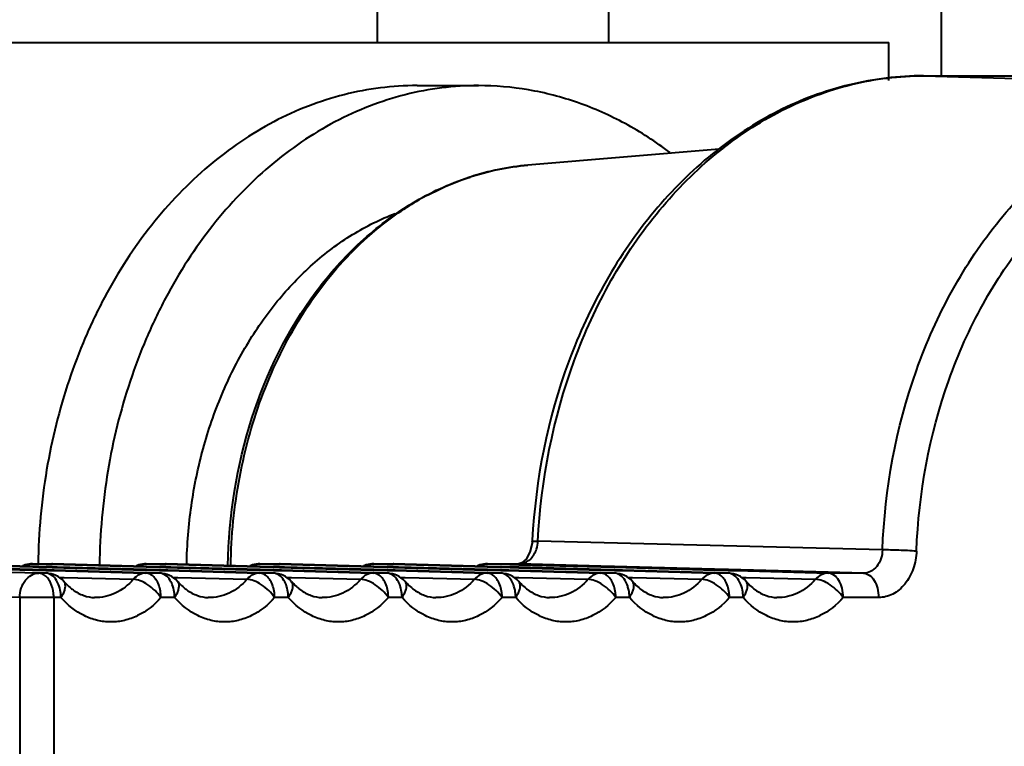
# Model space of a CAD drawing. Units: millimetres. Extents: x 9058 to 12801, y -2706 to 2587.
# Drawn here: x 10140 to 10160, y -2117 to -2102 of the extents above; entities that cross this region are included whole.
import ezdxf

# ---------------------------------------------------------------- set-up
doc = ezdxf.new("R2010")
doc.units = ezdxf.units.MM
doc.header["$LTSCALE"] = 81.675
doc.header["$PDSIZE"] = 0.01
doc.layers.get('0').update_dxf_attribs({"linetype": 'CONTINUOUS', "lineweight": 40})
doc.layers.get('Defpoints').update_dxf_attribs({"color": 27, "linetype": 'CONTINUOUS', "lineweight": 13})
doc.layers.add('dim', color=50, linetype='CONTINUOUS', lineweight=25)
doc.styles.add('ISO', font='ISOCP.SHX', dxfattribs={"bigfont": 'gbcbig.shx'})
doc.dimstyles.new('DIMSTYLE_1_4533', dxfattribs={"dimtxt": 37.5, "dimasz": 30, "dimexe": 9.375, "dimexo": 9.375, "dimgap": 11.25, "dimtad": 1, "dimdsep": 46, "dimtxsty": 'ISO', "dimblk": '_FILLED', "dimblk1": '_FILLED', "dimblk2": '_FILLED', "dimcen": 0.09, "dimadec": 1, "dimazin": 2, "dimtp": 0.01, "dimtm": 0.01, "dimtfac": 1, "dimtmove": 0, "dimatfit": 0, "dimldrblk": '_FILLED', "dimfxl": 0, "dimtolj": 1, "dimarcsym": 0})

# ---------------------------------------------------------------- blocks, each defined once
blk = doc.blocks.new('_FILLED')
at = {"color": 0, "linetype": 'ByBlock'}
blk.add_solid([(0, 0), (-1, 0.2), (-1, -0.2)], dxfattribs=at)
blk = doc.blocks.new('*D30')
at = {"layer": 'Defpoints', "color": 0}
for p in [(10154.416, -1555.492), (10610.38, -1555.492), (10272.818, -2131.034)]:
    blk.add_point(p, dxfattribs=at)
at = {"layer": 'dim', "color": 0, "lineweight": -2}
for p, q in [((10163.791, -1555.492), (10619.755, -1555.492)), ((10610.38, -2101.034), (10610.38, -1585.492)), ((10282.193, -2131.034), (10619.755, -2131.034))]:
    blk.add_line(p, q, dxfattribs=at)
at = {"layer": 'dim', "color": 0, "lineweight": -2, "xscale": 30, "yscale": 30, "zscale": 30}
for p, rotation in [((10610.38, -1555.492), 90), ((10610.38, -2131.034), 270)]:
    blk.add_blockref('_FILLED', p, dxfattribs=dict(at, rotation=rotation))
at = {"layer": 'dim', "color": 0, "insert": (10549.13, -1843.263), "char_height": 37.5, "attachment_point": 5, "rotation": 90, "style": 'ISO'}
blk.add_mtext('\\A1;22.7"\\P576mm', dxfattribs=at)
blk = doc.blocks.new('*D33')
at = {"layer": 'Defpoints', "color": 0}
for p in [(9959.977, -2038.86), (10355.659, -2038.86), (10355.659, -2255.49)]:
    blk.add_point(p, dxfattribs=at)
at = {"layer": 'dim', "color": 0, "lineweight": -2}
for p, q in [((9959.977, -2048.235), (9959.977, -2264.865)), ((10355.659, -2048.235), (10355.659, -2264.865)), ((9989.977, -2255.49), (10325.659, -2255.49))]:
    blk.add_line(p, q, dxfattribs=at)
at = {"layer": 'dim', "color": 0, "lineweight": -2, "xscale": 30, "yscale": 30, "zscale": 30, "rotation": 180}
blk.add_blockref('_FILLED', (9959.977, -2255.49), dxfattribs=at)
at = {"layer": 'dim', "color": 0, "lineweight": -2, "xscale": 30, "yscale": 30, "zscale": 30}
blk.add_blockref('_FILLED', (10355.659, -2255.49), dxfattribs=at)
at = {"layer": 'dim', "color": 0, "insert": (10157.818, -2194.24), "char_height": 37.5, "attachment_point": 5, "style": 'ISO'}
blk.add_mtext('\\A1;15.6"\\P396mm', dxfattribs=at)

msp = doc.modelspace()

# ---------------------------------------------------------------- linework, layer by layer
for p, q in [((10146.986, -2100.534), (10146.986, -2102.648)), ((10151.725, -2100.534), (10151.725, -2102.648)), ((10158.549, -2100.534), (10158.549, -2103.333)), ((10134.542, -2102.648), (10157.473, -2102.648)), ((10157.473, -2103.43), (10157.473, -2102.648)), ((10158.185, -2103.333), (10162.469, -2103.333)), ((10158.185, -2103.333), (10158.191, -2103.333)), ((10158.191, -2103.333), (10165.113, -2103.525)), ((10147.801, -2103.534), (10149.06, -2103.534)), ((10154.076, -2104.831), (10150.076, -2105.165)), ((10150.163, -2112.873), (10150.161, -2112.907)), ((10150.164, -2112.85), (10150.163, -2112.873)), ((10157.344, -2113.049), (10150.28, -2112.866)), ((10150.161, -2112.907), (10150.117, -2113.097)), ((10140.044, -2113.525), (10132.972, -2113.333)), ((10137.983, -2113.344), (10139.657, -2113.39)), ((10137.987, -2113.408), (10139.655, -2113.454)), ((10139.657, -2113.38), (10137.989, -2113.333)), ((10139.656, -2113.445), (10138.093, -2113.401)), ((10139.655, -2113.454), (10139.92, -2113.461)), ((10139.92, -2113.452), (10139.656, -2113.445)), ((10139.922, -2113.387), (10139.657, -2113.38)), ((10139.657, -2113.39), (10139.922, -2113.397)), ((10139.918, -2113.333), (10140.32, -2113.333)), ((10139.918, -2113.333), (10139.924, -2113.333)), ((10140.045, -2113.456), (10139.92, -2113.452)), ((10139.92, -2113.461), (10140.045, -2113.465)), ((10140.047, -2113.391), (10139.922, -2113.387)), ((10139.922, -2113.397), (10140.047, -2113.401)), ((10139.924, -2113.333), (10140.049, -2113.336)), ((10140.192, -2113.46), (10140.045, -2113.456)), ((10140.045, -2113.465), (10140.192, -2113.469)), ((10140.194, -2113.395), (10140.047, -2113.391)), ((10140.047, -2113.401), (10140.194, -2113.405)), ((10140.049, -2113.336), (10140.196, -2113.341)), ((10140.201, -2113.46), (10140.192, -2113.46)), ((10140.192, -2113.469), (10140.2, -2113.469)), ((10140.203, -2113.395), (10140.194, -2113.395)), ((10140.194, -2113.405), (10140.202, -2113.405)), ((10140.196, -2113.341), (10140.315, -2113.344)), ((10140.2, -2113.469), (10140.317, -2113.472)), ((10140.317, -2113.463), (10140.201, -2113.46)), ((10140.202, -2113.405), (10140.318, -2113.408)), ((10140.319, -2113.398), (10140.203, -2113.395)), ((10140.315, -2113.333), (10140.329, -2113.333)), ((10140.315, -2113.344), (10141.989, -2113.39)), ((10140.359, -2113.465), (10140.317, -2113.463)), ((10140.317, -2113.472), (10140.36, -2113.473)), ((10140.318, -2113.408), (10141.987, -2113.454)), ((10140.424, -2113.401), (10140.319, -2113.398)), ((10141.989, -2113.38), (10140.32, -2113.333)), ((10141.985, -2113.51), (10140.359, -2113.465)), ((10140.36, -2113.473), (10141.985, -2113.518)), ((10141.987, -2113.445), (10140.424, -2113.401)), ((10142.243, -2113.452), (10141.987, -2113.445)), ((10141.987, -2113.454), (10142.243, -2113.461)), ((10142.254, -2113.387), (10141.989, -2113.38)), ((10141.989, -2113.39), (10142.245, -2113.397)), ((10142.252, -2113.452), (10142.243, -2113.452)), ((10142.243, -2113.461), (10142.252, -2113.461)), ((10142.245, -2113.397), (10142.253, -2113.397)), ((10142.25, -2113.333), (10142.652, -2113.333)), ((10142.25, -2113.333), (10142.255, -2113.333)), ((10142.524, -2113.46), (10142.252, -2113.452)), ((10142.252, -2113.461), (10142.523, -2113.469)), ((10142.253, -2113.397), (10142.525, -2113.405)), ((10142.526, -2113.395), (10142.254, -2113.387)), ((10142.255, -2113.333), (10142.527, -2113.341)), ((10142.523, -2113.469), (10142.532, -2113.469)), ((10142.532, -2113.46), (10142.524, -2113.46)), ((10142.525, -2113.405), (10142.534, -2113.405)), ((10142.534, -2113.395), (10142.526, -2113.395)), ((10142.527, -2113.341), (10142.646, -2113.344)), ((10142.648, -2113.463), (10142.532, -2113.46)), ((10142.532, -2113.469), (10142.648, -2113.472)), ((10142.65, -2113.398), (10142.534, -2113.395)), ((10142.534, -2113.405), (10142.65, -2113.408)), ((10142.646, -2113.333), (10142.66, -2113.333)), ((10142.646, -2113.344), (10144.32, -2113.39)), ((10142.69, -2113.465), (10142.648, -2113.463)), ((10142.648, -2113.472), (10142.691, -2113.473)), ((10142.756, -2113.401), (10142.65, -2113.398)), ((10142.65, -2113.408), (10144.318, -2113.454)), ((10144.32, -2113.38), (10142.652, -2113.333)), ((10144.317, -2113.51), (10142.69, -2113.465)), ((10142.691, -2113.473), (10144.317, -2113.518)), ((10144.318, -2113.445), (10142.756, -2113.401)), ((10144.575, -2113.452), (10144.318, -2113.445)), ((10144.318, -2113.454), (10144.575, -2113.461)), ((10144.585, -2113.387), (10144.32, -2113.38)), ((10144.32, -2113.39), (10144.576, -2113.397)), ((10144.583, -2113.452), (10144.575, -2113.452)), ((10144.575, -2113.461), (10144.583, -2113.461)), ((10144.576, -2113.397), (10144.585, -2113.397)), ((10144.581, -2113.333), (10144.983, -2113.333)), ((10144.581, -2113.333), (10144.587, -2113.333)), ((10144.855, -2113.46), (10144.583, -2113.452)), ((10144.583, -2113.461), (10144.855, -2113.469)), ((10144.857, -2113.395), (10144.585, -2113.387)), ((10144.585, -2113.397), (10144.857, -2113.405)), ((10144.587, -2113.333), (10144.858, -2113.341)), ((10144.864, -2113.46), (10144.855, -2113.46)), ((10144.855, -2113.469), (10144.863, -2113.469)), ((10144.865, -2113.395), (10144.857, -2113.395)), ((10144.857, -2113.405), (10144.865, -2113.405)), ((10144.858, -2113.341), (10144.978, -2113.344)), ((10144.863, -2113.469), (10144.979, -2113.472)), ((10144.98, -2113.463), (10144.864, -2113.46)), ((10144.981, -2113.398), (10144.865, -2113.395)), ((10144.865, -2113.405), (10144.981, -2113.408)), ((10144.978, -2113.333), (10144.992, -2113.333)), ((10144.978, -2113.344), (10146.651, -2113.39)), ((10144.979, -2113.472), (10145.023, -2113.473)), ((10145.022, -2113.465), (10144.98, -2113.463)), ((10145.087, -2113.401), (10144.981, -2113.398)), ((10144.981, -2113.408), (10146.65, -2113.454)), ((10146.652, -2113.38), (10144.983, -2113.333)), ((10146.648, -2113.51), (10145.022, -2113.465)), ((10145.023, -2113.473), (10146.648, -2113.518)), ((10146.65, -2113.445), (10145.087, -2113.401)), ((10146.906, -2113.452), (10146.65, -2113.445)), ((10146.65, -2113.454), (10146.906, -2113.461)), ((10146.651, -2113.39), (10146.908, -2113.397)), ((10146.916, -2113.387), (10146.652, -2113.38)), ((10146.915, -2113.452), (10146.906, -2113.452)), ((10146.906, -2113.461), (10146.914, -2113.461)), ((10146.908, -2113.397), (10146.916, -2113.397)), ((10146.912, -2113.333), (10147.315, -2113.333)), ((10146.912, -2113.333), (10146.918, -2113.333)), ((10146.914, -2113.461), (10147.186, -2113.469)), ((10147.187, -2113.46), (10146.915, -2113.452)), ((10147.188, -2113.395), (10146.916, -2113.387)), ((10146.916, -2113.397), (10147.188, -2113.405)), ((10146.918, -2113.333), (10147.19, -2113.341)), ((10147.186, -2113.469), (10147.195, -2113.469)), ((10147.195, -2113.46), (10147.187, -2113.46)), ((10147.197, -2113.395), (10147.188, -2113.395)), ((10147.188, -2113.405), (10147.197, -2113.405)), ((10147.19, -2113.341), (10147.309, -2113.344)), ((10147.311, -2113.463), (10147.195, -2113.46)), ((10147.195, -2113.469), (10147.311, -2113.472)), ((10147.313, -2113.398), (10147.197, -2113.395)), ((10147.197, -2113.405), (10147.313, -2113.408)), ((10147.309, -2113.333), (10147.323, -2113.333)), ((10147.309, -2113.344), (10148.983, -2113.39)), ((10147.353, -2113.465), (10147.311, -2113.463)), ((10147.311, -2113.472), (10147.354, -2113.473)), ((10147.419, -2113.401), (10147.313, -2113.398)), ((10147.313, -2113.408), (10148.981, -2113.454)), ((10148.983, -2113.38), (10147.315, -2113.333)), ((10148.98, -2113.51), (10147.353, -2113.465)), ((10147.354, -2113.473), (10148.979, -2113.518)), ((10148.981, -2113.445), (10147.419, -2113.401)), ((10149.238, -2113.452), (10148.981, -2113.445)), ((10148.981, -2113.454), (10149.238, -2113.461)), ((10149.248, -2113.387), (10148.983, -2113.38)), ((10148.983, -2113.39), (10149.239, -2113.397)), ((10149.246, -2113.452), (10149.238, -2113.452)), ((10149.238, -2113.461), (10149.246, -2113.461)), ((10149.239, -2113.397), (10149.248, -2113.397)), ((10149.244, -2113.333), (10149.893, -2113.333)), ((10149.244, -2113.333), (10149.249, -2113.333)), ((10149.518, -2113.46), (10149.246, -2113.452)), ((10149.246, -2113.461), (10149.518, -2113.469)), ((10149.52, -2113.395), (10149.248, -2113.387)), ((10149.248, -2113.397), (10149.52, -2113.405)), ((10149.249, -2113.333), (10149.521, -2113.341)), ((10149.526, -2113.46), (10149.518, -2113.46)), ((10149.518, -2113.469), (10149.526, -2113.469)), ((10149.528, -2113.395), (10149.52, -2113.395)), ((10149.52, -2113.405), (10149.528, -2113.405)), ((10149.521, -2113.341), (10149.887, -2113.351)), ((10149.684, -2113.465), (10149.526, -2113.46)), ((10149.526, -2113.469), (10149.686, -2113.473)), ((10149.75, -2113.401), (10149.528, -2113.395)), ((10149.528, -2113.405), (10149.89, -2113.415)), ((10149.889, -2113.47), (10149.684, -2113.465)), ((10149.686, -2113.473), (10149.889, -2113.479)), ((10149.891, -2113.405), (10149.75, -2113.401)), ((10149.887, -2113.333), (10149.893, -2113.333)), ((10149.887, -2113.351), (10151.571, -2113.397)), ((10151.567, -2113.517), (10149.889, -2113.47)), ((10149.889, -2113.479), (10151.567, -2113.525)), ((10149.89, -2113.415), (10151.569, -2113.461)), ((10151.569, -2113.452), (10149.891, -2113.405)), ((10151.571, -2113.379), (10149.893, -2113.333)), ((10151.849, -2113.46), (10151.569, -2113.452)), ((10151.569, -2113.461), (10151.849, -2113.469)), ((10151.851, -2113.386), (10151.571, -2113.379)), ((10151.571, -2113.397), (10151.851, -2113.405)), ((10151.858, -2113.46), (10151.849, -2113.46)), ((10151.849, -2113.469), (10151.858, -2113.469)), ((10153.901, -2113.442), (10151.851, -2113.386)), ((10151.851, -2113.405), (10151.859, -2113.405)), ((10152.016, -2113.465), (10151.858, -2113.46)), ((10151.858, -2113.469), (10152.017, -2113.473)), ((10151.859, -2113.405), (10153.9, -2113.461)), ((10153.899, -2113.517), (10152.016, -2113.465)), ((10152.017, -2113.473), (10153.899, -2113.525)), ((10153.9, -2113.461), (10154.181, -2113.469)), ((10154.181, -2113.45), (10153.901, -2113.442)), ((10154.19, -2113.45), (10154.181, -2113.45)), ((10154.181, -2113.469), (10154.189, -2113.469)), ((10154.189, -2113.469), (10154.349, -2113.473)), ((10156.231, -2113.505), (10154.19, -2113.45)), ((10154.349, -2113.473), (10156.23, -2113.525)), ((10140.19, -2113.525), (10140.044, -2113.525)), ((10140.199, -2113.525), (10140.19, -2113.525)), ((10140.464, -2113.612), (10140.563, -2113.614)), ((10140.563, -2113.614), (10141.984, -2113.651)), ((10142.242, -2113.517), (10141.985, -2113.51)), ((10141.985, -2113.518), (10142.241, -2113.525)), ((10142.522, -2113.525), (10142.241, -2113.525)), ((10142.25, -2113.517), (10142.242, -2113.517)), ((10142.53, -2113.525), (10142.522, -2113.525)), ((10142.796, -2113.612), (10142.894, -2113.614)), ((10142.894, -2113.614), (10144.315, -2113.651)), ((10144.573, -2113.517), (10144.317, -2113.51)), ((10144.317, -2113.518), (10144.573, -2113.525)), ((10144.581, -2113.517), (10144.573, -2113.517)), ((10144.853, -2113.525), (10144.573, -2113.525)), ((10144.862, -2113.525), (10144.853, -2113.525)), ((10145.127, -2113.612), (10145.226, -2113.614)), ((10145.226, -2113.614), (10146.647, -2113.651)), ((10146.905, -2113.517), (10146.648, -2113.51)), ((10146.648, -2113.518), (10146.904, -2113.525)), ((10147.185, -2113.525), (10146.904, -2113.525)), ((10146.913, -2113.517), (10146.905, -2113.517)), ((10147.193, -2113.525), (10147.185, -2113.525)), ((10147.458, -2113.612), (10147.557, -2113.614)), ((10147.557, -2113.614), (10148.978, -2113.651)), ((10148.979, -2113.518), (10149.236, -2113.525)), ((10149.236, -2113.517), (10148.98, -2113.51)), ((10149.244, -2113.517), (10149.236, -2113.517)), ((10149.516, -2113.525), (10149.236, -2113.525)), ((10149.525, -2113.525), (10149.516, -2113.525)), ((10149.79, -2113.612), (10149.888, -2113.614)), ((10149.888, -2113.614), (10151.31, -2113.651)), ((10151.848, -2113.525), (10151.567, -2113.525)), ((10151.856, -2113.525), (10151.848, -2113.525)), ((10152.121, -2113.612), (10152.22, -2113.614)), ((10152.22, -2113.614), (10153.641, -2113.651)), ((10154.179, -2113.525), (10153.899, -2113.525)), ((10154.188, -2113.525), (10154.179, -2113.525)), ((10154.453, -2113.612), (10154.551, -2113.614)), ((10154.551, -2113.614), (10155.973, -2113.651)), ((10156.956, -2113.525), (10156.23, -2113.525)), ((10156.956, -2113.525), (10156.231, -2113.505)), ((10139.655, -2114.025), (10132.583, -2113.833)), ((10140.561, -2113.695), (10140.561, -2113.695)), ((10142.892, -2113.695), (10142.892, -2113.695)), ((10145.224, -2113.695), (10145.224, -2113.695)), ((10147.555, -2113.695), (10147.555, -2113.695)), ((10149.887, -2113.695), (10149.886, -2113.695)), ((10152.218, -2113.695), (10152.218, -2113.695)), ((10154.549, -2113.695), (10154.549, -2113.695)), ((10139.655, -2114.025), (10139.655, -2123.042)), ((10140.5, -2114.025), (10139.655, -2114.025)), ((10140.353, -2114.025), (10140.353, -2123.042)), ((10142.831, -2114.025), (10142.551, -2114.025)), ((10145.162, -2114.025), (10144.882, -2114.025)), ((10147.494, -2114.025), (10147.214, -2114.025)), ((10149.825, -2114.025), (10149.545, -2114.025)), ((10152.157, -2114.025), (10151.876, -2114.025)), ((10154.488, -2114.025), (10154.208, -2114.025)), ((10157.265, -2114.025), (10156.539, -2114.025))]:
    msp.add_line(p, q)
msp.add_lwpolyline([(10150.117, -2113.097), (10150.036, -2113.241), (10149.949, -2113.316), (10149.887, -2113.333)])
for centre, radius, start, end in [((10150.517, -2110.364), 5.217, 94.8524, 108.1814), ((10150.807, -2111.042), 5.957, 118.2051, 122.7198), ((10151.506, -2111.92), 7.082, 135.4637, 135.7918), ((10139.917, -2113.831), 0.498, 107.9171, 114.0158), ((10139.919, -2113.837), 0.504, 90.0743, 107.8727), ((10140.315, -2113.833), 0.5, 88.3974, 89.9954), ((10142.249, -2113.831), 0.498, 107.9171, 114.0158), ((10142.25, -2113.837), 0.504, 90.0743, 107.8727), ((10142.646, -2113.833), 0.5, 88.3974, 89.9954), ((10144.58, -2113.831), 0.498, 107.9171, 114.0158), ((10144.582, -2113.837), 0.504, 90.0743, 107.8727), ((10144.978, -2113.833), 0.5, 88.3974, 89.9954), ((10146.912, -2113.831), 0.498, 107.9171, 114.0158), ((10146.913, -2113.837), 0.504, 90.0743, 107.8727), ((10147.309, -2113.833), 0.5, 88.3974, 89.9954), ((10149.243, -2113.831), 0.498, 107.9171, 114.0158), ((10149.245, -2113.837), 0.504, 90.0743, 107.8727), ((10140.185, -2114.025), 0.5, 41.2516, 88.4049), ((10142.516, -2114.025), 0.5, 41.2516, 88.4049), ((10144.848, -2114.025), 0.5, 41.2516, 88.4049), ((10147.179, -2114.025), 0.5, 41.2516, 88.4049), ((10149.511, -2114.025), 0.5, 41.2516, 88.4049), ((10151.842, -2114.025), 0.5, 41.2516, 88.4049), ((10154.174, -2114.025), 0.5, 41.2516, 88.4049), ((10141.352, -2113.027), 1.034, 230.2231, 234.2649), ((10143.683, -2113.027), 1.034, 230.2231, 234.2649), ((10146.015, -2113.027), 1.034, 230.2231, 234.2649), ((10148.346, -2113.027), 1.034, 230.2231, 234.2649), ((10150.678, -2113.027), 1.034, 230.2231, 234.2649), ((10153.009, -2113.027), 1.034, 230.2231, 234.2649), ((10155.34, -2113.027), 1.034, 230.2231, 234.2649)]:
    msp.add_arc(centre, radius, start, end)
for points, knots in [([(10158.185, -2103.333), (10157.676, -2103.333), (10156.643, -2103.459), (10155.166, -2104.011), (10153.807, -2104.902), (10152.614, -2106.091), (10151.622, -2107.535), (10150.598, -2109.75), (10150.23, -2111.603), (10150.164, -2112.85)], [0, 0, 0, 0, 0.111885, 0.225804, 0.343425, 0.465859, 0.593471, 0.725887, 1, 1, 1, 1]), ([(10150.28, -2112.866), (10150.344, -2111.611), (10150.709, -2109.748), (10151.729, -2107.521), (10152.714, -2106.076), (10153.895, -2104.889), (10155.233, -2104.004), (10156.682, -2103.457), (10157.693, -2103.333), (10158.191, -2103.333)], [0, 0, 0, 0, 0.277193, 0.410684, 0.538829, 0.661105, 0.777806, 0.890132, 1, 1, 1, 1]), ([(10147.801, -2103.534), (10147.55, -2103.534), (10147.046, -2103.565), (10146.298, -2103.707), (10145.564, -2103.941), (10144.852, -2104.265), (10144.168, -2104.676), (10143.292, -2105.343), (10142.301, -2106.38), (10141.506, -2107.61), (10140.985, -2108.698), (10140.541, -2109.866), (10140.157, -2111.413), (10140.042, -2112.689), (10140.032, -2113.333)], [0, 0, 0, 0, 0.054602, 0.109536, 0.165116, 0.221622, 0.279286, 0.338284, 0.460543, 0.58879, 0.655047, 0.7225, 0.86012, 1, 1, 1, 1]), ([(10149.06, -2103.534), (10148.808, -2103.534), (10148.303, -2103.565), (10147.554, -2103.707), (10146.819, -2103.942), (10146.105, -2104.268), (10145.42, -2104.68), (10144.543, -2105.349), (10143.552, -2106.39), (10142.757, -2107.624), (10142.237, -2108.715), (10141.793, -2109.886), (10141.412, -2111.436), (10141.298, -2112.716), (10141.29, -2113.36)], [0, 0, 0, 0, 0.05459, 0.109514, 0.165085, 0.221586, 0.279247, 0.338247, 0.460516, 0.588781, 0.655048, 0.722509, 0.860135, 1, 1, 1, 1]), ([(10152.988, -2104.905), (10152.697, -2104.685), (10152.09, -2104.293), (10151.111, -2103.858), (10150.095, -2103.593), (10149.403, -2103.534), (10149.06, -2103.534)], [0, 0, 0, 0, 0.25866, 0.510154, 0.756446, 1, 1, 1, 1]), ([(10157.344, -2113.049), (10157.391, -2111.802), (10157.732, -2109.946), (10158.724, -2107.722), (10159.69, -2106.275), (10160.855, -2105.086), (10162.179, -2104.199), (10163.616, -2103.65), (10164.619, -2103.525), (10165.113, -2103.525)], [0, 0, 0, 0, 0.277169, 0.410774, 0.539031, 0.661369, 0.778051, 0.89028, 1, 1, 1, 1]), ([(10158.042, -2113.071), (10158.086, -2111.886), (10158.41, -2110.123), (10159.353, -2108.01), (10160.271, -2106.636), (10161.377, -2105.507), (10162.635, -2104.665), (10164, -2104.143), (10164.953, -2104.025), (10165.422, -2104.025)], [0, 0, 0, 0, 0.277169, 0.410773, 0.539027, 0.661364, 0.778046, 0.890277, 1, 1, 1, 1]), ([(10143.924, -2113.369), (10143.94, -2112.349), (10144.254, -2110.352), (10145.359, -2108.115), (10146.608, -2106.714), (10147.669, -2105.911), (10148.835, -2105.37), (10149.664, -2105.2), (10150.076, -2105.165)], [0, 0, 0, 0, 0.273993, 0.534276, 0.657336, 0.77529, 0.889014, 1, 1, 1, 1]), ([(10147.992, -2105.792), (10148.064, -2105.753), (10148.355, -2105.606), (10148.658, -2105.483), (10148.889, -2105.407)], [0, 0, 0, 0, 0.252702, 1, 1, 1, 1]), ([(10143.078, -2113.345), (10143.085, -2112.943), (10143.149, -2112.143), (10143.39, -2110.975), (10143.769, -2109.869), (10144.279, -2108.851), (10144.906, -2107.948), (10145.636, -2107.18), (10146.453, -2106.567), (10147.051, -2106.269), (10147.356, -2106.152)], [0, 0, 0, 0, 0.136344, 0.271172, 0.40328, 0.531668, 0.655629, 0.774837, 0.889419, 1, 1, 1, 1]), ([(10146.458, -2106.953), (10146.545, -2106.864), (10146.895, -2106.527), (10147.282, -2106.226), (10147.587, -2106.03)], [0, 0, 0, 0, 0.255041, 1, 1, 1, 1]), ([(10143.982, -2113.37), (10143.991, -2112.76), (10144.112, -2111.552), (10144.594, -2109.826), (10145.356, -2108.272), (10146.048, -2107.374), (10146.43, -2106.982)], [0, 0, 0, 0, 0.261676, 0.518024, 0.765028, 1, 1, 1, 1]), ([(10150.163, -2112.873), (10150.163, -2112.872), (10150.166, -2112.871), (10150.172, -2112.87), (10150.182, -2112.868), (10150.202, -2112.867), (10150.235, -2112.866), (10150.264, -2112.866), (10150.28, -2112.866)], [0, 0, 0, 0, 0.022158, 0.073034, 0.155318, 0.268286, 0.580991, 1, 1, 1, 1]), ([(10150.23, -2113.085), (10150.238, -2113.068), (10150.265, -2112.998), (10150.278, -2112.923), (10150.28, -2112.866)], [0, 0, 0, 0, 0.244816, 1, 1, 1, 1]), ([(10149.893, -2113.333), (10149.927, -2113.333), (10149.997, -2113.321), (10150.128, -2113.251), (10150.199, -2113.155), (10150.23, -2113.085)], [0, 0, 0, 0, 0.233498, 0.475315, 1, 1, 1, 1]), ([(10157.344, -2113.049), (10157.343, -2113.112), (10157.321, -2113.233), (10157.238, -2113.39), (10157.111, -2113.498), (10157.006, -2113.525), (10156.956, -2113.525)], [0, 0, 0, 0, 0.277264, 0.538227, 0.777, 1, 1, 1, 1]), ([(10158.042, -2113.071), (10158.037, -2113.195), (10157.993, -2113.438), (10157.825, -2113.752), (10157.574, -2113.971), (10157.365, -2114.025), (10157.265, -2114.025)], [0, 0, 0, 0, 0.278255, 0.540167, 0.778813, 1, 1, 1, 1]), ([(10158.041, -2113.074), (10157.921, -2113.066), (10157.688, -2113.056), (10157.456, -2113.049), (10157.344, -2113.049)], [0, 0, 0, 0, 0.519793, 1, 1, 1, 1]), ([(10139.76, -2113.38), (10139.773, -2113.372), (10139.824, -2113.346), (10139.881, -2113.333), (10139.924, -2113.333)], [0, 0, 0, 0, 0.257888, 1, 1, 1, 1]), ([(10142.092, -2113.38), (10142.104, -2113.372), (10142.155, -2113.346), (10142.213, -2113.333), (10142.255, -2113.333)], [0, 0, 0, 0, 0.257888, 1, 1, 1, 1]), ([(10144.423, -2113.38), (10144.436, -2113.372), (10144.486, -2113.346), (10144.544, -2113.333), (10144.587, -2113.333)], [0, 0, 0, 0, 0.257888, 1, 1, 1, 1]), ([(10146.755, -2113.38), (10146.767, -2113.372), (10146.818, -2113.346), (10146.876, -2113.333), (10146.918, -2113.333)], [0, 0, 0, 0, 0.257888, 1, 1, 1, 1]), ([(10149.086, -2113.38), (10149.099, -2113.372), (10149.149, -2113.346), (10149.207, -2113.333), (10149.249, -2113.333)], [0, 0, 0, 0, 0.257888, 1, 1, 1, 1]), ([(10139.655, -2114.025), (10139.656, -2113.96), (10139.676, -2113.834), (10139.759, -2113.67), (10139.886, -2113.554), (10139.993, -2113.525), (10140.044, -2113.525)], [0, 0, 0, 0, 0.279107, 0.542647, 0.781366, 1, 1, 1, 1]), ([(10140.285, -2113.715), (10140.275, -2113.694), (10140.233, -2113.623), (10140.168, -2113.561), (10140.112, -2113.539)], [0, 0, 0, 0, 0.281733, 1, 1, 1, 1]), ([(10140.409, -2113.674), (10140.383, -2113.632), (10140.323, -2113.56), (10140.232, -2113.526), (10140.19, -2113.525)], [0, 0, 0, 0, 0.541141, 1, 1, 1, 1]), ([(10140.476, -2113.835), (10140.472, -2113.821), (10140.456, -2113.764), (10140.432, -2113.71), (10140.409, -2113.674)], [0, 0, 0, 0, 0.262486, 1, 1, 1, 1]), ([(10141.984, -2113.651), (10141.882, -2113.767), (10141.696, -2113.915), (10141.41, -2114.013), (10141.263, -2114.027), (10141.191, -2114.025)], [0, 0, 0, 0, 0.515953, 0.760408, 1, 1, 1, 1]), ([(10142.241, -2113.525), (10142.194, -2113.525), (10142.096, -2113.549), (10142.018, -2113.613), (10141.984, -2113.651)], [0, 0, 0, 0, 0.481307, 1, 1, 1, 1]), ([(10142.551, -2114.025), (10142.515, -2113.974), (10142.432, -2113.878), (10142.288, -2113.761), (10142.137, -2113.679), (10142.032, -2113.652), (10141.984, -2113.651)], [0, 0, 0, 0, 0.26703, 0.542656, 0.795319, 1, 1, 1, 1]), ([(10142.36, -2113.565), (10142.351, -2113.559), (10142.315, -2113.538), (10142.272, -2113.526), (10142.241, -2113.525)], [0, 0, 0, 0, 0.263456, 1, 1, 1, 1]), ([(10142.46, -2113.674), (10142.453, -2113.663), (10142.425, -2113.622), (10142.39, -2113.586), (10142.36, -2113.565)], [0, 0, 0, 0, 0.267867, 1, 1, 1, 1]), ([(10142.551, -2114.025), (10142.551, -2113.993), (10142.543, -2113.871), (10142.507, -2113.75), (10142.46, -2113.674)], [0, 0, 0, 0, 0.264905, 1, 1, 1, 1]), ([(10142.74, -2113.674), (10142.714, -2113.632), (10142.654, -2113.56), (10142.564, -2113.526), (10142.522, -2113.525)], [0, 0, 0, 0, 0.541141, 1, 1, 1, 1]), ([(10142.808, -2113.835), (10142.804, -2113.821), (10142.787, -2113.764), (10142.763, -2113.71), (10142.74, -2113.674)], [0, 0, 0, 0, 0.262486, 1, 1, 1, 1]), ([(10144.315, -2113.651), (10144.213, -2113.767), (10144.027, -2113.915), (10143.741, -2114.013), (10143.594, -2114.027), (10143.522, -2114.025)], [0, 0, 0, 0, 0.515953, 0.760408, 1, 1, 1, 1]), ([(10144.573, -2113.525), (10144.526, -2113.525), (10144.427, -2113.549), (10144.349, -2113.613), (10144.315, -2113.651)], [0, 0, 0, 0, 0.481307, 1, 1, 1, 1]), ([(10144.882, -2114.025), (10144.847, -2113.974), (10144.764, -2113.878), (10144.619, -2113.761), (10144.468, -2113.679), (10144.363, -2113.652), (10144.315, -2113.651)], [0, 0, 0, 0, 0.26703, 0.542656, 0.795319, 1, 1, 1, 1]), ([(10144.691, -2113.565), (10144.682, -2113.559), (10144.646, -2113.538), (10144.604, -2113.526), (10144.573, -2113.525)], [0, 0, 0, 0, 0.263456, 1, 1, 1, 1]), ([(10144.791, -2113.674), (10144.784, -2113.663), (10144.757, -2113.622), (10144.721, -2113.586), (10144.691, -2113.565)], [0, 0, 0, 0, 0.267867, 1, 1, 1, 1]), ([(10144.882, -2114.025), (10144.882, -2113.993), (10144.875, -2113.871), (10144.839, -2113.75), (10144.791, -2113.674)], [0, 0, 0, 0, 0.264905, 1, 1, 1, 1]), ([(10145.072, -2113.674), (10145.046, -2113.632), (10144.986, -2113.56), (10144.895, -2113.526), (10144.853, -2113.525)], [0, 0, 0, 0, 0.541141, 1, 1, 1, 1]), ([(10145.139, -2113.835), (10145.135, -2113.821), (10145.119, -2113.764), (10145.095, -2113.71), (10145.072, -2113.674)], [0, 0, 0, 0, 0.262486, 1, 1, 1, 1]), ([(10146.647, -2113.651), (10146.545, -2113.767), (10146.359, -2113.915), (10146.072, -2114.013), (10145.926, -2114.027), (10145.854, -2114.025)], [0, 0, 0, 0, 0.515953, 0.760408, 1, 1, 1, 1]), ([(10146.904, -2113.525), (10146.857, -2113.525), (10146.759, -2113.549), (10146.68, -2113.613), (10146.647, -2113.651)], [0, 0, 0, 0, 0.481307, 1, 1, 1, 1]), ([(10147.214, -2114.025), (10147.178, -2113.974), (10147.095, -2113.878), (10146.95, -2113.761), (10146.8, -2113.679), (10146.695, -2113.652), (10146.647, -2113.651)], [0, 0, 0, 0, 0.26703, 0.542656, 0.795319, 1, 1, 1, 1]), ([(10147.023, -2113.565), (10147.013, -2113.559), (10146.977, -2113.538), (10146.935, -2113.526), (10146.904, -2113.525)], [0, 0, 0, 0, 0.263456, 1, 1, 1, 1]), ([(10147.123, -2113.674), (10147.116, -2113.663), (10147.088, -2113.622), (10147.053, -2113.586), (10147.023, -2113.565)], [0, 0, 0, 0, 0.267867, 1, 1, 1, 1]), ([(10147.214, -2114.025), (10147.214, -2113.993), (10147.206, -2113.871), (10147.17, -2113.75), (10147.123, -2113.674)], [0, 0, 0, 0, 0.264905, 1, 1, 1, 1]), ([(10147.403, -2113.674), (10147.377, -2113.632), (10147.317, -2113.56), (10147.226, -2113.526), (10147.185, -2113.525)], [0, 0, 0, 0, 0.541141, 1, 1, 1, 1]), ([(10147.47, -2113.835), (10147.467, -2113.821), (10147.45, -2113.764), (10147.426, -2113.71), (10147.403, -2113.674)], [0, 0, 0, 0, 0.262486, 1, 1, 1, 1]), ([(10148.978, -2113.651), (10148.876, -2113.767), (10148.69, -2113.915), (10148.404, -2114.013), (10148.257, -2114.027), (10148.185, -2114.025)], [0, 0, 0, 0, 0.515953, 0.760408, 1, 1, 1, 1]), ([(10149.236, -2113.525), (10149.189, -2113.525), (10149.09, -2113.549), (10149.012, -2113.613), (10148.978, -2113.651)], [0, 0, 0, 0, 0.481307, 1, 1, 1, 1]), ([(10149.545, -2114.025), (10149.51, -2113.974), (10149.426, -2113.878), (10149.282, -2113.761), (10149.131, -2113.679), (10149.026, -2113.652), (10148.978, -2113.651)], [0, 0, 0, 0, 0.26703, 0.542656, 0.795319, 1, 1, 1, 1]), ([(10149.354, -2113.565), (10149.345, -2113.559), (10149.309, -2113.538), (10149.267, -2113.526), (10149.236, -2113.525)], [0, 0, 0, 0, 0.263456, 1, 1, 1, 1]), ([(10149.454, -2113.674), (10149.447, -2113.663), (10149.419, -2113.622), (10149.384, -2113.586), (10149.354, -2113.565)], [0, 0, 0, 0, 0.267867, 1, 1, 1, 1]), ([(10149.545, -2114.025), (10149.545, -2113.993), (10149.537, -2113.871), (10149.501, -2113.75), (10149.454, -2113.674)], [0, 0, 0, 0, 0.264905, 1, 1, 1, 1]), ([(10149.735, -2113.674), (10149.709, -2113.632), (10149.648, -2113.56), (10149.558, -2113.526), (10149.516, -2113.525)], [0, 0, 0, 0, 0.541141, 1, 1, 1, 1]), ([(10149.802, -2113.835), (10149.798, -2113.821), (10149.782, -2113.764), (10149.757, -2113.71), (10149.735, -2113.674)], [0, 0, 0, 0, 0.262486, 1, 1, 1, 1]), ([(10151.31, -2113.651), (10151.207, -2113.767), (10151.022, -2113.915), (10150.735, -2114.013), (10150.589, -2114.027), (10150.517, -2114.025)], [0, 0, 0, 0, 0.515953, 0.760408, 1, 1, 1, 1]), ([(10151.567, -2113.525), (10151.52, -2113.525), (10151.422, -2113.549), (10151.343, -2113.613), (10151.31, -2113.651)], [0, 0, 0, 0, 0.481307, 1, 1, 1, 1]), ([(10151.876, -2114.025), (10151.841, -2113.974), (10151.758, -2113.878), (10151.613, -2113.761), (10151.463, -2113.679), (10151.357, -2113.652), (10151.31, -2113.651)], [0, 0, 0, 0, 0.26703, 0.542656, 0.795319, 1, 1, 1, 1]), ([(10151.685, -2113.565), (10151.676, -2113.559), (10151.64, -2113.538), (10151.598, -2113.526), (10151.567, -2113.525)], [0, 0, 0, 0, 0.263456, 1, 1, 1, 1]), ([(10151.786, -2113.674), (10151.779, -2113.663), (10151.751, -2113.622), (10151.715, -2113.586), (10151.685, -2113.565)], [0, 0, 0, 0, 0.267867, 1, 1, 1, 1]), ([(10151.876, -2114.025), (10151.876, -2113.993), (10151.869, -2113.871), (10151.833, -2113.75), (10151.786, -2113.674)], [0, 0, 0, 0, 0.264905, 1, 1, 1, 1]), ([(10152.066, -2113.674), (10152.04, -2113.632), (10151.98, -2113.56), (10151.889, -2113.526), (10151.848, -2113.525)], [0, 0, 0, 0, 0.541141, 1, 1, 1, 1]), ([(10152.133, -2113.835), (10152.129, -2113.821), (10152.113, -2113.764), (10152.089, -2113.71), (10152.066, -2113.674)], [0, 0, 0, 0, 0.262486, 1, 1, 1, 1]), ([(10153.641, -2113.651), (10153.539, -2113.767), (10153.353, -2113.915), (10153.067, -2114.013), (10152.92, -2114.027), (10152.848, -2114.025)], [0, 0, 0, 0, 0.515953, 0.760408, 1, 1, 1, 1]), ([(10153.899, -2113.525), (10153.852, -2113.525), (10153.753, -2113.549), (10153.675, -2113.613), (10153.641, -2113.651)], [0, 0, 0, 0, 0.481307, 1, 1, 1, 1]), ([(10154.208, -2114.025), (10154.173, -2113.974), (10154.089, -2113.878), (10153.945, -2113.761), (10153.794, -2113.679), (10153.689, -2113.652), (10153.641, -2113.651)], [0, 0, 0, 0, 0.26703, 0.542656, 0.795319, 1, 1, 1, 1]), ([(10154.017, -2113.565), (10154.008, -2113.559), (10153.972, -2113.538), (10153.93, -2113.526), (10153.899, -2113.525)], [0, 0, 0, 0, 0.263456, 1, 1, 1, 1]), ([(10154.117, -2113.674), (10154.11, -2113.663), (10154.082, -2113.622), (10154.047, -2113.586), (10154.017, -2113.565)], [0, 0, 0, 0, 0.267867, 1, 1, 1, 1]), ([(10154.208, -2114.025), (10154.208, -2113.993), (10154.2, -2113.871), (10154.164, -2113.75), (10154.117, -2113.674)], [0, 0, 0, 0, 0.264905, 1, 1, 1, 1]), ([(10154.398, -2113.674), (10154.372, -2113.632), (10154.311, -2113.56), (10154.221, -2113.526), (10154.179, -2113.525)], [0, 0, 0, 0, 0.541141, 1, 1, 1, 1]), ([(10154.465, -2113.835), (10154.461, -2113.821), (10154.444, -2113.764), (10154.42, -2113.71), (10154.398, -2113.674)], [0, 0, 0, 0, 0.262486, 1, 1, 1, 1]), ([(10155.973, -2113.651), (10155.87, -2113.767), (10155.685, -2113.915), (10155.398, -2114.013), (10155.252, -2114.027), (10155.18, -2114.025)], [0, 0, 0, 0, 0.515953, 0.760408, 1, 1, 1, 1]), ([(10156.23, -2113.525), (10156.183, -2113.525), (10156.084, -2113.549), (10156.006, -2113.613), (10155.973, -2113.651)], [0, 0, 0, 0, 0.481307, 1, 1, 1, 1]), ([(10156.539, -2114.025), (10156.504, -2113.974), (10156.421, -2113.878), (10156.276, -2113.761), (10156.126, -2113.679), (10156.02, -2113.652), (10155.973, -2113.651)], [0, 0, 0, 0, 0.26703, 0.542656, 0.795319, 1, 1, 1, 1]), ([(10156.539, -2114.025), (10156.539, -2113.961), (10156.525, -2113.839), (10156.461, -2113.678), (10156.363, -2113.561), (10156.272, -2113.526), (10156.23, -2113.525)], [0, 0, 0, 0, 0.298699, 0.571826, 0.803593, 1, 1, 1, 1]), ([(10156.956, -2113.525), (10156.998, -2113.526), (10157.089, -2113.561), (10157.187, -2113.678), (10157.251, -2113.839), (10157.265, -2113.961), (10157.265, -2114.025)], [0, 0, 0, 0, 0.196417, 0.428193, 0.701304, 1, 1, 1, 1]), ([(10140.353, -2114.025), (10140.353, -2113.997), (10140.347, -2113.891), (10140.32, -2113.785), (10140.285, -2113.715)], [0, 0, 0, 0, 0.261266, 1, 1, 1, 1]), ([(10140.5, -2114.025), (10140.5, -2114.009), (10140.498, -2113.945), (10140.488, -2113.882), (10140.476, -2113.835)], [0, 0, 0, 0, 0.252831, 1, 1, 1, 1]), ([(10140.5, -2114.025), (10140.521, -2113.993), (10140.554, -2113.939), (10140.583, -2113.859), (10140.594, -2113.795), (10140.588, -2113.739), (10140.571, -2113.707), (10140.561, -2113.695)], [0, 0, 0, 0, 0.321705, 0.531954, 0.711784, 0.864387, 1, 1, 1, 1]), ([(10140.561, -2113.695), (10140.571, -2113.707), (10140.612, -2113.751), (10140.656, -2113.793), (10140.69, -2113.822)], [0, 0, 0, 0, 0.257734, 1, 1, 1, 1]), ([(10140.748, -2113.866), (10140.816, -2113.915), (10140.957, -2113.992), (10141.116, -2114.023), (10141.191, -2114.025)], [0, 0, 0, 0, 0.526169, 1, 1, 1, 1]), ([(10142.831, -2114.025), (10142.831, -2114.009), (10142.829, -2113.945), (10142.819, -2113.882), (10142.808, -2113.835)], [0, 0, 0, 0, 0.252831, 1, 1, 1, 1]), ([(10142.831, -2114.025), (10142.853, -2113.993), (10142.885, -2113.939), (10142.915, -2113.859), (10142.926, -2113.795), (10142.92, -2113.739), (10142.903, -2113.707), (10142.892, -2113.695)], [0, 0, 0, 0, 0.321705, 0.531954, 0.711784, 0.864387, 1, 1, 1, 1]), ([(10142.892, -2113.695), (10142.902, -2113.707), (10142.943, -2113.751), (10142.987, -2113.793), (10143.022, -2113.822)], [0, 0, 0, 0, 0.257734, 1, 1, 1, 1]), ([(10143.079, -2113.866), (10143.147, -2113.915), (10143.289, -2113.992), (10143.447, -2114.023), (10143.522, -2114.025)], [0, 0, 0, 0, 0.526169, 1, 1, 1, 1]), ([(10145.162, -2114.025), (10145.162, -2114.009), (10145.16, -2113.945), (10145.151, -2113.882), (10145.139, -2113.835)], [0, 0, 0, 0, 0.252831, 1, 1, 1, 1]), ([(10145.162, -2114.025), (10145.184, -2113.993), (10145.216, -2113.939), (10145.246, -2113.859), (10145.257, -2113.795), (10145.251, -2113.739), (10145.234, -2113.707), (10145.224, -2113.695)], [0, 0, 0, 0, 0.321705, 0.531954, 0.711784, 0.864387, 1, 1, 1, 1]), ([(10145.223, -2113.695), (10145.234, -2113.707), (10145.275, -2113.751), (10145.319, -2113.793), (10145.353, -2113.822)], [0, 0, 0, 0, 0.257734, 1, 1, 1, 1]), ([(10145.411, -2113.866), (10145.479, -2113.915), (10145.62, -2113.992), (10145.779, -2114.023), (10145.854, -2114.025)], [0, 0, 0, 0, 0.526169, 1, 1, 1, 1]), ([(10147.494, -2114.025), (10147.494, -2114.009), (10147.492, -2113.945), (10147.482, -2113.882), (10147.47, -2113.835)], [0, 0, 0, 0, 0.252831, 1, 1, 1, 1]), ([(10147.494, -2114.025), (10147.516, -2113.993), (10147.548, -2113.939), (10147.578, -2113.859), (10147.588, -2113.795), (10147.582, -2113.739), (10147.566, -2113.707), (10147.555, -2113.695)], [0, 0, 0, 0, 0.321705, 0.531954, 0.711784, 0.864387, 1, 1, 1, 1]), ([(10147.555, -2113.695), (10147.565, -2113.707), (10147.606, -2113.751), (10147.65, -2113.793), (10147.685, -2113.822)], [0, 0, 0, 0, 0.257734, 1, 1, 1, 1]), ([(10147.742, -2113.866), (10147.81, -2113.915), (10147.952, -2113.992), (10148.11, -2114.023), (10148.185, -2114.025)], [0, 0, 0, 0, 0.526169, 1, 1, 1, 1]), ([(10149.825, -2114.025), (10149.825, -2114.009), (10149.823, -2113.945), (10149.814, -2113.882), (10149.802, -2113.835)], [0, 0, 0, 0, 0.252831, 1, 1, 1, 1]), ([(10149.825, -2114.025), (10149.847, -2113.993), (10149.879, -2113.939), (10149.909, -2113.859), (10149.92, -2113.795), (10149.914, -2113.739), (10149.897, -2113.707), (10149.887, -2113.695)], [0, 0, 0, 0, 0.321705, 0.531954, 0.711784, 0.864387, 1, 1, 1, 1]), ([(10149.886, -2113.695), (10149.897, -2113.707), (10149.937, -2113.751), (10149.982, -2113.793), (10150.016, -2113.822)], [0, 0, 0, 0, 0.257734, 1, 1, 1, 1]), ([(10150.074, -2113.866), (10150.141, -2113.915), (10150.283, -2113.992), (10150.442, -2114.023), (10150.517, -2114.025)], [0, 0, 0, 0, 0.526169, 1, 1, 1, 1]), ([(10152.157, -2114.025), (10152.157, -2114.009), (10152.155, -2113.945), (10152.145, -2113.882), (10152.133, -2113.835)], [0, 0, 0, 0, 0.252831, 1, 1, 1, 1]), ([(10152.157, -2114.025), (10152.178, -2113.993), (10152.211, -2113.939), (10152.241, -2113.859), (10152.251, -2113.795), (10152.245, -2113.739), (10152.229, -2113.707), (10152.218, -2113.695)], [0, 0, 0, 0, 0.321705, 0.531954, 0.711784, 0.864387, 1, 1, 1, 1]), ([(10152.218, -2113.695), (10152.228, -2113.707), (10152.269, -2113.751), (10152.313, -2113.793), (10152.347, -2113.822)], [0, 0, 0, 0, 0.257734, 1, 1, 1, 1]), ([(10152.405, -2113.866), (10152.473, -2113.915), (10152.614, -2113.992), (10152.773, -2114.023), (10152.848, -2114.025)], [0, 0, 0, 0, 0.526169, 1, 1, 1, 1]), ([(10154.488, -2114.025), (10154.488, -2114.009), (10154.486, -2113.945), (10154.477, -2113.882), (10154.465, -2113.835)], [0, 0, 0, 0, 0.252831, 1, 1, 1, 1]), ([(10154.488, -2114.025), (10154.51, -2113.993), (10154.542, -2113.939), (10154.572, -2113.859), (10154.583, -2113.795), (10154.577, -2113.739), (10154.56, -2113.707), (10154.549, -2113.695)], [0, 0, 0, 0, 0.321705, 0.531954, 0.711784, 0.864387, 1, 1, 1, 1]), ([(10154.549, -2113.695), (10154.56, -2113.707), (10154.6, -2113.751), (10154.644, -2113.793), (10154.679, -2113.822)], [0, 0, 0, 0, 0.257734, 1, 1, 1, 1]), ([(10154.737, -2113.866), (10154.804, -2113.915), (10154.946, -2113.992), (10155.104, -2114.023), (10155.18, -2114.025)], [0, 0, 0, 0, 0.526169, 1, 1, 1, 1]), ([(10142.551, -2114.025), (10142.418, -2114.176), (10142.178, -2114.369), (10141.808, -2114.503), (10141.525, -2114.536), (10141.242, -2114.503), (10140.872, -2114.369), (10140.633, -2114.176), (10140.5, -2114.025)], [0, 0, 0, 0, 0.257975, 0.380219, 0.5, 0.619781, 0.742025, 1, 1, 1, 1]), ([(10144.882, -2114.025), (10144.749, -2114.176), (10144.51, -2114.369), (10144.14, -2114.503), (10143.857, -2114.536), (10143.573, -2114.503), (10143.204, -2114.369), (10142.964, -2114.176), (10142.831, -2114.025)], [0, 0, 0, 0, 0.257975, 0.380219, 0.5, 0.619781, 0.742025, 1, 1, 1, 1]), ([(10147.214, -2114.025), (10147.081, -2114.176), (10146.841, -2114.369), (10146.471, -2114.503), (10146.188, -2114.536), (10145.905, -2114.503), (10145.535, -2114.369), (10145.295, -2114.176), (10145.162, -2114.025)], [0, 0, 0, 0, 0.257975, 0.380219, 0.5, 0.619781, 0.742025, 1, 1, 1, 1]), ([(10149.545, -2114.025), (10149.412, -2114.176), (10149.172, -2114.369), (10148.803, -2114.503), (10148.519, -2114.536), (10148.236, -2114.503), (10147.866, -2114.369), (10147.627, -2114.176), (10147.494, -2114.025)], [0, 0, 0, 0, 0.257975, 0.380219, 0.5, 0.619781, 0.742025, 1, 1, 1, 1]), ([(10151.876, -2114.025), (10151.743, -2114.176), (10151.504, -2114.369), (10151.134, -2114.503), (10150.851, -2114.536), (10150.568, -2114.503), (10150.198, -2114.369), (10149.958, -2114.176), (10149.825, -2114.025)], [0, 0, 0, 0, 0.257975, 0.380219, 0.5, 0.619781, 0.742025, 1, 1, 1, 1]), ([(10154.208, -2114.025), (10154.075, -2114.176), (10153.835, -2114.369), (10153.466, -2114.503), (10153.182, -2114.536), (10152.899, -2114.503), (10152.529, -2114.369), (10152.29, -2114.176), (10152.157, -2114.025)], [0, 0, 0, 0, 0.257975, 0.380219, 0.5, 0.619781, 0.742025, 1, 1, 1, 1]), ([(10156.539, -2114.025), (10156.406, -2114.176), (10156.167, -2114.369), (10155.797, -2114.503), (10155.514, -2114.536), (10155.231, -2114.503), (10154.861, -2114.369), (10154.621, -2114.176), (10154.488, -2114.025)], [0, 0, 0, 0, 0.257975, 0.380219, 0.5, 0.619781, 0.742025, 1, 1, 1, 1])]:
    msp.add_open_spline(points, degree=3, knots=knots)
msp.add_open_spline([(10140.112, -2113.539), (10140.091, -2113.531), (10140.067, -2113.526), (10140.044, -2113.525)], degree=3)

# ---------------------------------------------------------------- dimensions: what is measured, and where the dimension line sits
at = {"layer": 'dim'}
dim = msp.add_linear_dim(base=(10610.38, -1555.492), p1=(10272.818, -2131.034), p2=(10154.416, -1555.492), angle=90, text='22.7"\\P<>mm', dimstyle='DIMSTYLE_1_4533', override={"dimdec": 0, "dimtxsty": 'ISO', "dimblk": '_FILLED', "dimblk1": '_FILLED', "dimblk2": '_FILLED'}, dxfattribs=at)
dim.commit()
dim.dimension.update_dxf_attribs({"geometry": '*D30', "text_midpoint": (10610.38, -1843.263), "dimtype": 160})
dim = msp.add_linear_dim(base=(10355.659, -2255.49), p1=(9959.977, -2038.86), p2=(10355.659, -2038.86), text='15.6"\\P<>mm', dimstyle='DIMSTYLE_1_4533', override={"dimdec": 0, "dimtxsty": 'ISO', "dimblk": '_FILLED', "dimblk1": '_FILLED', "dimblk2": '_FILLED'}, dxfattribs=at)
dim.commit()
dim.dimension.update_dxf_attribs({"geometry": '*D33', "text_midpoint": (10157.818, -2255.49), "dimtype": 160})

doc.saveas('drawing.dxf')
